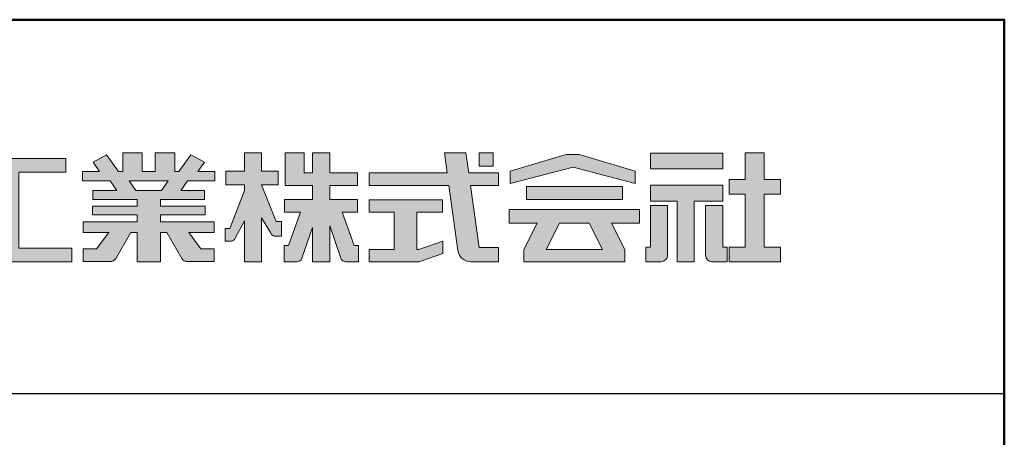
# Model space of a CAD drawing. Extents: x -4393 to -2365, y 423 to 1808.
# Drawn here: x -2562 to -2365, y 1724 to 1808 of the extents above; entities that cross this region are included whole.
import ezdxf

# ---------------------------------------------------------------- set-up
doc = ezdxf.new("R2010")
doc.units = 0
doc.header["$LTSCALE"] = 10
doc.header["$MEASUREMENT"] = 0
for name, color, linetype in [('1-1', 7, 'CONTINUOUS'), ('10ユーザー', 161, 'CONTINUOUS'), ('_U+30EC_U+30A4_U+30E4_U+30FC 1', 7, 'CONTINUOUS'), ('zumenwaku', 190, 'CONTINUOUS')]:
    doc.layers.add(name, color=color, linetype=linetype)

# ---------------------------------------------------------------- blocks, each defined once
blk = doc.blocks.new('block 4')
at = {"layer": '_U+30EC_U+30A4_U+30E4_U+30FC 1'}
h = blk.add_hatch(color=7, dxfattribs=at)
h.dxf.hatch_style = 2
h.paths.add_polyline_path([(146.637, -136.55), (146.637, -137.828), (152.445, -137.828), (152.445, -136.55)])
h = blk.add_hatch(color=7, dxfattribs=at)
h.dxf.hatch_style = 2
h.paths.add_polyline_path([(146.637, -140.417), (148.778, -140.417), (148.778, -145.275), (150.155, -145.275), (150.155, -140.417), (152.445, -140.417), (152.445, -139.139), (146.637, -139.139)])
at = {"layer": '_U+30EC_U+30A4_U+30E4_U+30FC 1', "lineweight": 0}
for points in [[(146.637, -136.55), (146.637, -137.828), (152.445, -137.828), (152.445, -136.55), (146.637, -136.55)], [(146.637, -140.417), (148.778, -140.417), (148.778, -145.275), (150.155, -145.275), (150.155, -140.417), (152.445, -140.417), (152.445, -139.139), (146.637, -139.139), (146.637, -140.417)]]:
    blk.add_lwpolyline(points, dxfattribs=at)
blk = doc.blocks.new('block 3')
at = {"layer": '_U+30EC_U+30A4_U+30E4_U+30FC 1'}
h = blk.add_hatch(color=7, dxfattribs=at)
h.dxf.hatch_style = 2
h.paths.add_polyline_path([(144.395, -140.278), (144.395, -139.224), (136.702, -139.224), (136.702, -140.278)])
h = blk.add_hatch(color=7, dxfattribs=at)
h.dxf.hatch_style = 2
h.paths.add_polyline_path([(145.78, -141.085), (135.316, -141.085), (135.316, -142.185), (137.569, -142.185), (136.508, -144.295), (136.521, -144.298), (136.508, -144.298), (136.508, -145.275), (139.837, -145.275), (141.26, -145.275), (144.589, -145.275), (144.589, -144.298), (144.575, -144.298), (144.589, -144.295), (143.528, -142.185), (145.78, -142.185)])
h.paths.add_polyline_path([(138.294, -144.298), (139.356, -142.185), (141.74, -142.185), (142.802, -144.298)])
at = {"layer": '_U+30EC_U+30A4_U+30E4_U+30FC 1', "lineweight": 0}
for points in [[(144.395, -140.278), (144.395, -139.224), (136.702, -139.224), (136.702, -140.278), (144.395, -140.278)], [(145.78, -141.085), (135.316, -141.085), (135.316, -142.185), (137.569, -142.185), (136.508, -144.295), (136.521, -144.298), (136.508, -144.298), (136.508, -145.275), (139.837, -145.275), (141.26, -145.275), (144.589, -145.275), (144.589, -144.298), (144.575, -144.298), (144.589, -144.295), (143.528, -142.185), (145.78, -142.185), (145.78, -141.085)], [(138.294, -144.298), (139.356, -142.185), (141.74, -142.185), (142.802, -144.298), (138.294, -144.298)]]:
    blk.add_lwpolyline(points, dxfattribs=at)
blk = doc.blocks.new('ナカ工業ロゴ')
at = {"layer": '1-1'}
h = blk.add_hatch(color=256, dxfattribs=at)
h.dxf.hatch_style = 1
edge = h.paths.add_edge_path()
edge.add_spline(control_points=[(63022.37, 18912.94), (63022.37, 18920.15), (63022.37, 18927.36), (63022.37, 18927.36), (63022.37, 18927.36), (63028.54, 18917.42), (63028.54, 18917.42)], knot_values=[19.5, 19.5, 19.5, 19.5, 20, 20, 20, 21, 21, 21, 21], degree=3, periodic=0)
edge.add_spline(control_points=[(63028.54, 18917.42), (63029.06, 18916.13), (63030.31, 18915.27), (63031.71, 18915.27), (63031.71, 18915.27), (63032.24, 18915.27), (63032.9, 18915.27)], knot_values=[21, 21, 21, 21, 22, 22, 22, 22.375023, 22.375023, 22.375023, 22.375023], degree=3, periodic=0)
edge.add_spline(control_points=[(63032.9, 18915.27), (63033.73, 18915.27), (63034.77, 18915.27), (63035.24, 18915.27)], knot_values=[22.375023, 22.375023, 22.375023, 22.375023, 22.843763, 22.843763, 22.843763, 22.843763], degree=3, periodic=0)
edge.add_spline(control_points=[(63035.49, 18915.27), (63035.49, 18915.27), (63035.49, 18915.27), (63035.49, 18915.27), (63035.49, 18915.27), (63035.49, 18915.27), (63035.49, 18915.27)], knot_values=[22.999766, 22.999766, 22.999766, 22.999766, 23, 23, 23, 23.000315, 23.000315, 23.000315, 23.000315], degree=3, periodic=0)
edge.add_spline(control_points=[(63035.49, 18915.69), (63035.49, 18916.08), (63035.49, 18916.73), (63035.49, 18917.51)], knot_values=[23.125007, 23.125007, 23.125007, 23.125007, 23.312504, 23.312504, 23.312504, 23.312504], degree=3, periodic=0)
edge.add_spline(control_points=[(63035.49, 18917.51), (63035.49, 18918.29), (63035.49, 18919.2), (63035.49, 18920.1)], knot_values=[23.312504, 23.312504, 23.312504, 23.312504, 23.5, 23.5, 23.5, 23.5], degree=3, periodic=0)
edge.add_spline(control_points=[(63035.49, 18920.1), (63035.49, 18921), (63035.49, 18921.91), (63035.49, 18922.69)], knot_values=[23.5, 23.5, 23.5, 23.5, 23.687496, 23.687496, 23.687496, 23.687496], degree=3, periodic=0)
edge.add_spline(control_points=[(63035.49, 18922.69), (63035.49, 18923.47), (63035.49, 18924.12), (63035.49, 18924.51)], knot_values=[23.687496, 23.687496, 23.687496, 23.687496, 23.874993, 23.874993, 23.874993, 23.874993], degree=3, periodic=0)
edge.add_spline(control_points=[(63035.49, 18924.93), (63035.49, 18924.93), (63035.49, 18924.93), (63035.49, 18924.93), (63035.49, 18924.93), (63035.49, 18924.93), (63035.49, 18924.93)], knot_values=[23.999868, 23.999868, 23.999868, 23.999868, 24, 24, 24, 24.0006, 24.0006, 24.0006, 24.0006], degree=3, periodic=0)
edge.add_spline(control_points=[(63035.49, 18924.93), (63035.49, 18924.93), (63035.49, 18924.93), (63035.49, 18924.93)], knot_values=[24.0006, 24.0006, 24.0006, 24.0006, 24.000967, 24.000967, 24.000967, 24.000967], degree=3, periodic=0)
edge.add_spline(control_points=[(63034.96, 18924.93), (63034.49, 18924.93), (63033.77, 18924.93), (63033.18, 18924.93)], knot_values=[24.249985, 24.249985, 24.249985, 24.249985, 24.624977, 24.624977, 24.624977, 24.624977], degree=3, periodic=0)
edge.add_spline(control_points=[(63033.18, 18924.93), (63032.59, 18924.93), (63032.11, 18924.93), (63032.11, 18924.93), (63032.11, 18924.93), (63029.68, 18930.96), (63027.25, 18936.99)], knot_values=[24.624977, 24.624977, 24.624977, 24.624977, 25, 25, 25, 25.5, 25.5, 25.5, 25.5], degree=3, periodic=0)
edge.add_spline(control_points=[(63027.25, 18936.99), (63024.82, 18943.03), (63022.39, 18949.06), (63022.39, 18949.06), (63022.39, 18949.06), (63025.13, 18949.06), (63027.88, 18949.06)], knot_values=[0.5, 0.5, 0.5, 0.5, 1, 1, 1, 1.5, 1.5, 1.5, 1.5], degree=3, periodic=0)
edge.add_spline(control_points=[(63027.88, 18949.06), (63030.62, 18949.06), (63033.36, 18949.06), (63033.36, 18949.06), (63033.36, 18949.06), (63033.36, 18951.28), (63033.36, 18953.51)], knot_values=[1.5, 1.5, 1.5, 1.5, 2, 2, 2, 2.5, 2.5, 2.5, 2.5], degree=3, periodic=0)
edge.add_spline(control_points=[(63033.36, 18953.51), (63033.36, 18955.74), (63033.36, 18957.96), (63033.36, 18957.96), (63033.36, 18957.96), (63030.61, 18957.96), (63027.86, 18957.96)], knot_values=[2.5, 2.5, 2.5, 2.5, 3, 3, 3, 3.5, 3.5, 3.5, 3.5], degree=3, periodic=0)
edge.add_spline(control_points=[(63027.86, 18957.96), (63025.12, 18957.96), (63022.37, 18957.96), (63022.37, 18957.96), (63022.37, 18957.96), (63022.37, 18960.97), (63022.37, 18963.98)], knot_values=[3.5, 3.5, 3.5, 3.5, 4, 4, 4, 4.5, 4.5, 4.5, 4.5], degree=3, periodic=0)
edge.add_spline(control_points=[(63022.37, 18963.98), (63022.37, 18966.99), (63022.37, 18970), (63022.37, 18970), (63022.37, 18970), (63019.56, 18970), (63016.74, 18970)], knot_values=[4.5, 4.5, 4.5, 4.5, 5, 5, 5, 5.5, 5.5, 5.5, 5.5], degree=3, periodic=0)
edge.add_spline(control_points=[(63016.74, 18970), (63013.93, 18970), (63011.12, 18970), (63011.12, 18970), (63011.12, 18970), (63011.12, 18966.99), (63011.12, 18963.98)], knot_values=[5.5, 5.5, 5.5, 5.5, 6, 6, 6, 6.5, 6.5, 6.5, 6.5], degree=3, periodic=0)
edge.add_spline(control_points=[(63011.12, 18963.98), (63011.12, 18960.97), (63011.12, 18957.96), (63011.12, 18957.96), (63011.12, 18957.96), (63008.06, 18957.96), (63005.01, 18957.96)], knot_values=[6.5, 6.5, 6.5, 6.5, 7, 7, 7, 7.5, 7.5, 7.5, 7.5], degree=3, periodic=0)
edge.add_spline(control_points=[(63005.01, 18957.96), (63001.95, 18957.96), (62998.89, 18957.96), (62998.89, 18957.96), (62998.89, 18957.96), (62998.89, 18955.74), (62998.89, 18953.51)], knot_values=[7.5, 7.5, 7.5, 7.5, 8, 8, 8, 8.5, 8.5, 8.5, 8.5], degree=3, periodic=0)
edge.add_spline(control_points=[(62998.89, 18953.51), (62998.89, 18951.28), (62998.89, 18949.06), (62998.89, 18949.06), (62998.89, 18949.06), (63001.95, 18949.06), (63005.01, 18949.06)], knot_values=[8.5, 8.5, 8.5, 8.5, 9, 9, 9, 9.5, 9.5, 9.5, 9.5], degree=3, periodic=0)
edge.add_spline(control_points=[(63005.01, 18949.06), (63008.06, 18949.06), (63011.12, 18949.06), (63011.12, 18949.06), (63011.12, 18949.06), (63011.12, 18948.11), (63011.12, 18947.17)], knot_values=[9.5, 9.5, 9.5, 9.5, 10, 10, 10, 10.5, 10.5, 10.5, 10.5], degree=3, periodic=0)
edge.add_spline(control_points=[(63011.12, 18947.17), (63011.12, 18946.23), (63011.12, 18945.28), (63011.12, 18945.28), (63011.12, 18945.28), (63008.73, 18939.07), (63006.34, 18932.85)], knot_values=[10.5, 10.5, 10.5, 10.5, 11, 11, 11, 11.5, 11.5, 11.5, 11.5], degree=3, periodic=0)
edge.add_spline(control_points=[(63006.34, 18932.85), (63003.95, 18926.64), (63001.56, 18920.43), (63001.56, 18920.43), (63001.56, 18920.43), (63000.81, 18920.43), (63000.06, 18920.43)], knot_values=[11.5, 11.5, 11.5, 11.5, 12, 12, 12, 12.5, 12.5, 12.5, 12.5], degree=3, periodic=0)
edge.add_spline(control_points=[(63000.06, 18920.43), (62999.31, 18920.43), (62998.56, 18920.43), (62998.56, 18920.43), (62998.56, 18920.43), (62998.56, 18918.32), (62998.56, 18916.21)], knot_values=[12.5, 12.5, 12.5, 12.5, 13, 13, 13, 13.5, 13.5, 13.5, 13.5], degree=3, periodic=0)
edge.add_spline(control_points=[(62998.56, 18916.21), (62998.56, 18914.1), (62998.56, 18911.99), (62998.56, 18911.99), (62998.56, 18911.99), (63001.97, 18911.99), (63001.97, 18911.99)], knot_values=[13.5, 13.5, 13.5, 13.5, 14, 14, 14, 15, 15, 15, 15], degree=3, periodic=0)
edge.add_spline(control_points=[(63001.97, 18911.99), (63003.36, 18911.99), (63004.62, 18912.85), (63005.13, 18914.14), (63005.13, 18914.14), (63006.63, 18916.95), (63008.13, 18919.76)], knot_values=[15, 15, 15, 15, 16, 16, 16, 16.5, 16.5, 16.5, 16.5], degree=3, periodic=0)
edge.add_spline(control_points=[(63008.13, 18919.76), (63009.62, 18922.57), (63011.12, 18925.38), (63011.12, 18925.38), (63011.12, 18925.38), (63011.12, 18918.67), (63011.12, 18911.96)], knot_values=[16.5, 16.5, 16.5, 16.5, 17, 17, 17, 17.5, 17.5, 17.5, 17.5], degree=3, periodic=0)
edge.add_spline(control_points=[(63011.12, 18911.96), (63011.12, 18905.24), (63011.12, 18898.53), (63011.12, 18898.53), (63011.12, 18898.53), (63013.93, 18898.53), (63016.74, 18898.53)], knot_values=[17.5, 17.5, 17.5, 17.5, 18, 18, 18, 18.5, 18.5, 18.5, 18.5], degree=3, periodic=0)
edge.add_spline(control_points=[(63016.74, 18898.53), (63019.56, 18898.53), (63022.37, 18898.53), (63022.37, 18898.53), (63022.37, 18898.53), (63022.37, 18905.74), (63022.37, 18912.94)], knot_values=[18.5, 18.5, 18.5, 18.5, 19, 19, 19, 19.5, 19.5, 19.5, 19.5], degree=3, periodic=0)
h = blk.add_hatch(color=256, dxfattribs=at)
h.dxf.hatch_style = 1
edge = h.paths.add_edge_path()
edge.add_spline(control_points=[(63083.1, 18909.21), (63083.1, 18909.21), (63075.4, 18931.21), (63075.4, 18931.21), (63075.4, 18931.21), (63085.44, 18931.21), (63085.44, 18931.21), (63085.44, 18931.21), (63085.44, 18939.36), (63085.44, 18939.36), (63085.44, 18939.36), (63067.19, 18939.36), (63067.19, 18939.36), (63067.19, 18939.36), (63067.19, 18948.73), (63067.19, 18948.73), (63067.19, 18948.73), (63085.44, 18948.73), (63085.44, 18948.73), (63085.44, 18948.73), (63085.44, 18956.88), (63085.44, 18956.88), (63085.44, 18956.88), (63067.19, 18956.88), (63067.19, 18956.88), (63067.19, 18956.88), (63067.19, 18970), (63067.19, 18970), (63067.19, 18970), (63055.76, 18970), (63055.76, 18970), (63055.76, 18970), (63055.76, 18956.88), (63055.76, 18956.88), (63055.76, 18956.88), (63050.36, 18956.88), (63050.36, 18956.88), (63050.36, 18956.88), (63050.36, 18970), (63050.36, 18970), (63050.36, 18970), (63037.86, 18970), (63037.86, 18970), (63037.86, 18970), (63037.86, 18956.88), (63037.86, 18956.88), (63037.86, 18956.88), (63037.83, 18956.88), (63037.83, 18956.88), (63037.83, 18956.88), (63037.83, 18948.73), (63037.83, 18948.73), (63037.83, 18948.73), (63055.76, 18948.73), (63055.76, 18948.73), (63055.76, 18948.73), (63055.76, 18939.36), (63055.76, 18939.36), (63055.76, 18939.36), (63037.57, 18939.36), (63037.57, 18939.36), (63037.57, 18939.36), (63037.57, 18931.21), (63037.57, 18931.21), (63037.57, 18931.21), (63047.88, 18931.21), (63047.88, 18931.21), (63047.88, 18931.21), (63040.17, 18909.18), (63040.17, 18909.18), (63040.17, 18909.18), (63037.27, 18909.18), (63037.27, 18909.18), (63037.27, 18909.18), (63037.27, 18898.5), (63037.27, 18898.5), (63037.27, 18898.5), (63045.61, 18898.5), (63045.61, 18898.5), (63047.07, 18898.5), (63048.36, 18899.43), (63048.83, 18900.8), (63048.83, 18900.8), (63055.76, 18921.13), (63055.76, 18921.13), (63055.76, 18921.13), (63055.76, 18898.53), (63055.76, 18898.53), (63055.76, 18898.53), (63067.19, 18898.53), (63067.19, 18898.53), (63067.19, 18898.53), (63067.19, 18922.1), (63067.19, 18922.1), (63067.19, 18922.1), (63074.44, 18900.83), (63074.44, 18900.83), (63074.91, 18899.46), (63076.2, 18898.53), (63077.66, 18898.53), (63077.66, 18898.53), (63086, 18898.53), (63086, 18898.53), (63086, 18898.53), (63086, 18909.21), (63086, 18909.21), (63086, 18909.21), (63083.1, 18909.21), (63083.1, 18909.21)], knot_values=[0, 0, 0, 0, 1, 1, 1, 2, 2, 2, 3, 3, 3, 4, 4, 4, 5, 5, 5, 6, 6, 6, 7, 7, 7, 8, 8, 8, 9, 9, 9, 10, 10, 10, 11, 11, 11, 12, 12, 12, 13, 13, 13, 14, 14, 14, 15, 15, 15, 16, 16, 16, 17, 17, 17, 18, 18, 18, 19, 19, 19, 20, 20, 20, 21, 21, 21, 22, 22, 22, 23, 23, 23, 24, 24, 24, 25, 25, 25, 26, 26, 26, 27, 27, 27, 28, 28, 28, 29, 29, 29, 30, 30, 30, 31, 31, 31, 32, 32, 32, 33, 33, 33, 34, 34, 34, 35, 35, 35, 36, 36, 36, 36], degree=3, periodic=0)
h = blk.add_hatch(color=256, dxfattribs=at)
h.dxf.hatch_style = 1
edge = h.paths.add_edge_path(flags=17)
edge.add_spline(control_points=[(63037.83, 18952.81), (63037.83, 18954.85), (63037.83, 18956.88), (63037.83, 18956.88), (63037.83, 18956.88), (63037.83, 18956.88), (63037.83, 18956.88)], knot_values=[15.99999, 15.99999, 15.99999, 15.99999, 16.249995, 16.249995, 16.249995, 16.5, 16.5, 16.5, 16.5], degree=3, periodic=0)
edge.add_spline(control_points=[(63037.83, 18956.88), (63037.83, 18956.88), (63037.83, 18956.88), (63037.83, 18956.88), (63037.83, 18956.88), (63037.83, 18955.85), (63037.83, 18954.51)], knot_values=[15.99999, 15.99999, 15.99999, 15.99999, 16.178327, 16.178327, 16.178327, 16.356655, 16.356655, 16.356655, 16.356655], degree=3, periodic=0)
edge.add_spline(control_points=[(63037.83, 18954.51), (63037.83, 18953.98), (63037.83, 18953.39), (63037.83, 18952.81)], knot_values=[16.356655, 16.356655, 16.356655, 16.356655, 16.5, 16.5, 16.5, 16.5], degree=3, periodic=0)
edge = h.paths.add_edge_path(flags=16)
edge.add_spline(control_points=[(63037.84, 18956.88), (63037.84, 18956.88), (63037.83, 18956.88), (63037.83, 18956.88)], knot_values=[15.5, 15.5, 15.5, 15.5, 15.99999, 15.99999, 15.99999, 15.99999], degree=3, periodic=0)
edge.add_spline(control_points=[(63037.86, 18956.88), (63037.86, 18956.88), (63037.83, 18956.88), (63037.83, 18956.88)], knot_values=[15.00001, 15.00001, 15.00001, 15.00001, 15.99999, 15.99999, 15.99999, 15.99999], degree=3, periodic=0)
edge.add_spline(control_points=[(63037.86, 18956.88), (63037.86, 18956.88), (63037.85, 18956.88), (63037.84, 18956.88)], knot_values=[15.00001, 15.00001, 15.00001, 15.00001, 15.5, 15.5, 15.5, 15.5], degree=3, periodic=0)
h = blk.add_hatch(color=256, dxfattribs=at)
h.dxf.hatch_style = 1
edge = h.paths.add_edge_path()
edge.add_spline(control_points=[(63288.87, 18907.88), (63288.87, 18910.93), (63288.87, 18915.01), (63288.87, 18919.09)], knot_values=[5.250015, 5.250015, 5.250015, 5.250015, 5.50001, 5.50001, 5.50001, 5.50001], degree=3, periodic=0)
edge.add_spline(control_points=[(63288.87, 18919.09), (63288.87, 18921.13), (63288.87, 18923.16), (63288.87, 18925.08)], knot_values=[5.50001, 5.50001, 5.50001, 5.50001, 5.625007, 5.625007, 5.625007, 5.625007], degree=3, periodic=0)
edge.add_spline(control_points=[(63288.87, 18925.08), (63288.87, 18926.99), (63288.87, 18928.77), (63288.87, 18930.3)], knot_values=[5.625007, 5.625007, 5.625007, 5.625007, 5.750005, 5.750005, 5.750005, 5.750005], degree=3, periodic=0)
edge.add_spline(control_points=[(63288.87, 18930.3), (63288.87, 18931.06), (63288.87, 18931.76), (63288.87, 18932.39)], knot_values=[5.750005, 5.750005, 5.750005, 5.750005, 5.812504, 5.812504, 5.812504, 5.812504], degree=3, periodic=0)
edge.add_spline(control_points=[(63288.87, 18932.39), (63288.87, 18933.01), (63288.87, 18933.55), (63288.87, 18933.99)], knot_values=[5.812504, 5.812504, 5.812504, 5.812504, 5.875002, 5.875002, 5.875002, 5.875002], degree=3, periodic=0)
edge.add_spline(control_points=[(63288.87, 18933.99), (63288.87, 18934.22), (63288.87, 18934.42), (63288.87, 18934.59)], knot_values=[5.875002, 5.875002, 5.875002, 5.875002, 5.906252, 5.906252, 5.906252, 5.906252], degree=3, periodic=0)
edge.add_spline(control_points=[(63288.87, 18935.39), (63288.87, 18935.39), (63288.87, 18935.39), (63288.87, 18935.39), (63288.87, 18935.39), (63286.05, 18935.39), (63283.23, 18935.39)], knot_values=[5.999878, 5.999878, 5.999878, 5.999878, 6, 6, 6, 6.49999, 6.49999, 6.49999, 6.49999], degree=3, periodic=0)
edge.add_spline(control_points=[(63283.23, 18935.39), (63280.42, 18935.39), (63277.6, 18935.39), (63277.6, 18935.39), (63277.6, 18935.39), (63277.6, 18928.59), (63277.6, 18921.78)], knot_values=[6.49999, 6.49999, 6.49999, 6.49999, 7, 7, 7, 7.5, 7.5, 7.5, 7.5], degree=3, periodic=0)
edge.add_spline(control_points=[(63277.6, 18921.78), (63277.6, 18914.97), (63277.6, 18908.16), (63277.6, 18908.16), (63277.6, 18908.16), (63276.87, 18908.16), (63276.15, 18908.16)], knot_values=[0.5, 0.5, 0.5, 0.5, 1, 1, 1, 1.5, 1.5, 1.5, 1.5], degree=3, periodic=0)
edge.add_spline(control_points=[(63276.15, 18908.16), (63275.42, 18908.16), (63274.7, 18908.16), (63274.7, 18908.16), (63274.7, 18908.16), (63274.7, 18905.75), (63274.7, 18903.34)], knot_values=[1.5, 1.5, 1.5, 1.5, 2, 2, 2, 2.5, 2.5, 2.5, 2.5], degree=3, periodic=0)
edge.add_spline(control_points=[(63274.7, 18903.34), (63274.7, 18900.94), (63274.7, 18898.53), (63274.7, 18898.53), (63274.7, 18898.53), (63284.62, 18898.53), (63284.62, 18898.53)], knot_values=[2.5, 2.5, 2.5, 2.5, 3, 3, 3, 4, 4, 4, 4], degree=3, periodic=0)
edge.add_spline(control_points=[(63284.62, 18898.53), (63286.97, 18898.53), (63288.87, 18900.43), (63288.87, 18902.78), (63288.87, 18902.78), (63288.87, 18904.82), (63288.87, 18907.88)], knot_values=[4, 4, 4, 4, 5, 5, 5, 5.250015, 5.250015, 5.250015, 5.250015], degree=3, periodic=0)
h = blk.add_hatch(color=256, dxfattribs=at)
h.dxf.hatch_style = 1
edge = h.paths.add_edge_path()
edge.add_spline(control_points=[(63313.87, 18919.09), (63313.87, 18910.93), (63313.87, 18902.78), (63313.87, 18902.78), (63313.87, 18900.43), (63315.77, 18898.53), (63318.12, 18898.53)], knot_values=[4, 4, 4, 4, 4.50001, 4.50001, 4.50001, 5.50001, 5.50001, 5.50001, 5.50001], degree=3, periodic=0)
edge.add_spline(control_points=[(63318.12, 18898.53), (63318.12, 18898.53), (63328.05, 18898.53), (63328.05, 18898.53), (63328.05, 18898.53), (63328.05, 18900.94), (63328.05, 18903.34)], knot_values=[2.5, 2.5, 2.5, 2.5, 3.5, 3.5, 3.5, 4, 4, 4, 4], degree=3, periodic=0)
edge.add_spline(control_points=[(63328.05, 18903.34), (63328.05, 18905.75), (63328.05, 18908.16), (63328.05, 18908.16), (63328.05, 18908.16), (63327.32, 18908.16), (63326.6, 18908.16)], knot_values=[1.5, 1.5, 1.5, 1.5, 2, 2, 2, 2.5, 2.5, 2.5, 2.5], degree=3, periodic=0)
edge.add_spline(control_points=[(63326.6, 18908.16), (63325.87, 18908.16), (63325.15, 18908.16), (63325.15, 18908.16), (63325.15, 18908.16), (63325.15, 18914.97), (63325.15, 18921.78)], knot_values=[0.5, 0.5, 0.5, 0.5, 1, 1, 1, 1.5, 1.5, 1.5, 1.5], degree=3, periodic=0)
edge.add_spline(control_points=[(63325.15, 18921.78), (63325.15, 18928.59), (63325.15, 18935.39), (63325.15, 18935.39), (63325.15, 18935.39), (63322.33, 18935.39), (63319.51, 18935.39)], knot_values=[6.49999, 6.49999, 6.49999, 6.49999, 6.99999, 6.99999, 6.99999, 7.5, 7.5, 7.5, 7.5], degree=3, periodic=0)
edge.add_spline(control_points=[(63319.51, 18935.39), (63316.69, 18935.39), (63313.87, 18935.39), (63313.87, 18935.39), (63313.87, 18935.39), (63313.87, 18935.39), (63313.87, 18935.39)], knot_values=[5.999023, 5.999023, 5.999023, 5.999023, 6.499013, 6.499013, 6.499013, 6.49999, 6.49999, 6.49999, 6.49999], degree=3, periodic=0)
edge.add_spline(control_points=[(63313.87, 18935.03), (63313.87, 18934.91), (63313.87, 18934.76), (63313.87, 18934.59)], knot_values=[5.906252, 5.906252, 5.906252, 5.906252, 5.937501, 5.937501, 5.937501, 5.937501], degree=3, periodic=0)
edge.add_spline(control_points=[(63313.87, 18934.59), (63313.87, 18933.03), (63313.87, 18929.38), (63313.87, 18925.08)], knot_values=[5.625008, 5.625008, 5.625008, 5.625008, 5.906252, 5.906252, 5.906252, 5.906252], degree=3, periodic=0)
edge.add_spline(control_points=[(63313.87, 18925.08), (63313.87, 18923.16), (63313.87, 18921.13), (63313.87, 18919.09)], knot_values=[5.50001, 5.50001, 5.50001, 5.50001, 5.625007, 5.625007, 5.625007, 5.625007], degree=3, periodic=0)
h = blk.add_hatch(color=256, dxfattribs=at)
h.dxf.hatch_style = 1
edge = h.paths.add_edge_path(flags=17)
edge.add_spline(control_points=[(63074.44, 18900.83), (63074.44, 18900.83), (63067.2, 18922.07), (63067.19, 18922.1)], knot_values=[31.000688, 31.000688, 31.000688, 31.000688, 32, 32, 32, 32], degree=3, periodic=0)
edge.add_spline(control_points=[(63067.19, 18922.1), (63067.19, 18922.1), (63067.19, 18922.1), (63067.19, 18922.1), (63067.19, 18922.1), (63067.19, 18919.06), (63067.19, 18915.16)], knot_values=[30.640583, 30.640583, 30.640583, 30.640583, 30.641271, 30.641271, 30.641271, 31.000688, 31.000688, 31.000688, 31.000688], degree=3, periodic=0)
edge.add_spline(control_points=[(63067.19, 18915.16), (63067.19, 18913.63), (63067.19, 18911.97), (63067.19, 18910.32)], knot_values=[30.5, 30.5, 30.5, 30.5, 30.640583, 30.640583, 30.640583, 30.640583], degree=3, periodic=0)
edge.add_spline(control_points=[(63067.19, 18910.32), (63067.19, 18916.21), (63067.19, 18922.1), (63067.19, 18922.1), (63067.19, 18922.1), (63074.44, 18900.83), (63074.44, 18900.83)], knot_values=[30.5, 30.5, 30.5, 30.5, 31, 31, 31, 32, 32, 32, 32], degree=3, periodic=0)
h = blk.add_hatch(color=256, dxfattribs=at)
h.dxf.hatch_style = 1
edge = h.paths.add_edge_path()
edge.add_spline(control_points=[(63086, 18906.53), (63086, 18906.6), (63086, 18906.67), (63086, 18906.73)], knot_values=[34.673177, 34.673177, 34.673177, 34.673177, 34.687496, 34.687496, 34.687496, 34.687496], degree=3, periodic=0)
edge.add_spline(control_points=[(63086, 18906.73), (63086, 18905.87), (63086, 18904.87), (63086, 18903.87)], knot_values=[34.5, 34.5, 34.5, 34.5, 34.687496, 34.687496, 34.687496, 34.687496], degree=3, periodic=0)
edge.add_spline(control_points=[(63086, 18903.87), (63086, 18904.8), (63086, 18905.72), (63086, 18906.53)], knot_values=[34.5, 34.5, 34.5, 34.5, 34.673177, 34.673177, 34.673177, 34.673177], degree=3, periodic=0)
h = blk.add_hatch(color=256, dxfattribs=at)
h.dxf.hatch_style = 1
edge = h.paths.add_edge_path(flags=17)
edge.add_spline(control_points=[(63086, 18898.53), (63086, 18898.53), (63086, 18898.53), (63086, 18898.53)], knot_values=[34.00083, 34.00083, 34.00083, 34.00083, 34.001231, 34.001231, 34.001231, 34.001231], degree=3, periodic=0)
edge.add_spline(control_points=[(63086, 18898.53), (63086, 18898.53), (63086, 18898.53), (63086, 18898.53), (63086, 18898.53), (63086, 18898.53), (63086, 18898.53)], knot_values=[33.9994, 33.9994, 33.9994, 33.9994, 34.00063, 34.00063, 34.00063, 34.001231, 34.001231, 34.001231, 34.001231], degree=3, periodic=0)
edge.add_spline(control_points=[(63086, 18898.53), (63086, 18898.53), (63086, 18898.53), (63086, 18898.53), (63086, 18898.53), (63086, 18898.53), (63086, 18898.53)], knot_values=[33.99932, 33.99932, 33.99932, 33.99932, 34, 34, 34, 34.00083, 34.00083, 34.00083, 34.00083], degree=3, periodic=0)
at = {"layer": '_U+30EC_U+30A4_U+30E4_U+30FC 1'}
h = blk.add_hatch(color=7, dxfattribs=at)
h.dxf.hatch_style = 2
h.paths.add_polyline_path([(62863.08, 18907.43), (62863.08, 18957.47), (62893.99, 18957.47), (62893.99, 18966.46), (62817.39, 18966.46), (62817.39, 18957.47), (62848.3, 18957.47), (62848.3, 18907.43), (62813.49, 18907.43), (62813.49, 18898.53), (62897.9, 18898.53), (62897.9, 18907.43)])
h = blk.add_hatch(color=7, dxfattribs=at)
h.dxf.hatch_style = 2
edge = h.paths.add_edge_path()
edge.add_spline(control_points=[(62991.82, 18951.64), (62991.82, 18951.64), (62991.82, 18957.76), (62991.82, 18957.76), (62991.82, 18957.76), (62980.65, 18957.76), (62980.65, 18957.76), (62980.65, 18957.76), (62984.99, 18963.92), (62984.99, 18963.92), (62984.99, 18963.92), (62976.07, 18968.75), (62976.07, 18968.75), (62976.07, 18968.75), (62968.2, 18957.76), (62968.2, 18957.76), (62968.2, 18957.76), (62965.45, 18957.76), (62965.45, 18957.76), (62965.45, 18957.76), (62965.45, 18970), (62965.45, 18970), (62965.45, 18970), (62952.7, 18970), (62952.7, 18970), (62952.7, 18970), (62952.7, 18957.76), (62952.7, 18957.76), (62952.7, 18957.76), (62944.08, 18957.76), (62944.08, 18957.76), (62944.08, 18957.76), (62944.08, 18970), (62944.08, 18970), (62944.08, 18970), (62931.34, 18970), (62931.34, 18970), (62931.34, 18970), (62931.34, 18957.76), (62931.34, 18957.76), (62931.34, 18957.76), (62928.59, 18957.76), (62928.59, 18957.76), (62928.59, 18957.76), (62920.71, 18968.75), (62920.71, 18968.75), (62920.71, 18968.75), (62911.8, 18963.92), (62911.8, 18963.92), (62911.8, 18963.92), (62916.14, 18957.76), (62916.14, 18957.76), (62916.14, 18957.76), (62904.97, 18957.76), (62904.97, 18957.76), (62904.97, 18957.76), (62904.97, 18951.64), (62904.97, 18951.64), (62904.97, 18951.64), (62923.08, 18951.64), (62923.08, 18951.64), (62923.08, 18951.64), (62927.45, 18945.39), (62927.45, 18945.39), (62927.45, 18945.39), (62911.72, 18945.39), (62911.72, 18945.39), (62911.72, 18945.39), (62911.72, 18939.43), (62911.72, 18939.43), (62911.72, 18939.43), (62940.71, 18939.43), (62940.71, 18939.43), (62940.71, 18939.43), (62940.71, 18935.14), (62940.71, 18935.14), (62940.71, 18935.14), (62911.47, 18935.14), (62911.47, 18935.14), (62911.47, 18935.14), (62911.47, 18929.39), (62911.47, 18929.39), (62911.47, 18929.39), (62940.71, 18929.39), (62940.71, 18929.39), (62940.71, 18929.39), (62940.71, 18924.79), (62940.71, 18924.79), (62940.71, 18924.79), (62905.43, 18924.79), (62905.43, 18924.79), (62905.43, 18924.79), (62905.43, 18917.83), (62905.43, 18917.83), (62905.43, 18917.83), (62922.19, 18917.83), (62922.19, 18917.83), (62922.19, 18917.83), (62914.12, 18907.1), (62914.12, 18907.1), (62914.12, 18907.1), (62905.44, 18907.1), (62905.44, 18907.1), (62905.44, 18907.1), (62905.44, 18898.65), (62905.44, 18898.65), (62905.44, 18898.65), (62923.02, 18898.65), (62923.02, 18898.65), (62924.53, 18898.65), (62925.93, 18899.46), (62926.69, 18900.76), (62926.69, 18900.76), (62936.64, 18917.83), (62936.64, 18917.83), (62936.64, 18917.83), (62940.71, 18917.83), (62940.71, 18917.83), (62940.71, 18917.83), (62940.71, 18898.53), (62940.71, 18898.53), (62940.71, 18898.53), (62956.08, 18898.53), (62956.08, 18898.53), (62956.08, 18898.53), (62956.08, 18917.83), (62956.08, 18917.83), (62956.08, 18917.83), (62960.15, 18917.83), (62960.15, 18917.83), (62960.15, 18917.83), (62970.09, 18900.76), (62970.09, 18900.76), (62970.85, 18899.46), (62972.25, 18898.65), (62973.76, 18898.65), (62973.76, 18898.65), (62991.34, 18898.65), (62991.34, 18898.65), (62991.34, 18898.65), (62991.34, 18907.1), (62991.34, 18907.1), (62991.34, 18907.1), (62982.66, 18907.1), (62982.66, 18907.1), (62982.66, 18907.1), (62974.59, 18917.83), (62974.59, 18917.83), (62974.59, 18917.83), (62991.36, 18917.83), (62991.36, 18917.83), (62991.36, 18917.83), (62991.36, 18924.79), (62991.36, 18924.79), (62991.36, 18924.79), (62956.08, 18924.79), (62956.08, 18924.79), (62956.08, 18924.79), (62956.08, 18929.39), (62956.08, 18929.39), (62956.08, 18929.39), (62985.32, 18929.39), (62985.32, 18929.39), (62985.32, 18929.39), (62985.32, 18935.14), (62985.32, 18935.14), (62985.32, 18935.14), (62956.08, 18935.14), (62956.08, 18935.14), (62956.08, 18935.14), (62956.08, 18939.43), (62956.08, 18939.43), (62956.08, 18939.43), (62985.07, 18939.43), (62985.07, 18939.43), (62985.07, 18939.43), (62985.07, 18945.39), (62985.07, 18945.39), (62985.07, 18945.39), (62969.34, 18945.39), (62969.34, 18945.39), (62969.34, 18945.39), (62973.71, 18951.64), (62973.71, 18951.64), (62973.71, 18951.64), (62991.82, 18951.64), (62991.82, 18951.64)], knot_values=[0, 0, 0, 0, 1, 1, 1, 2, 2, 2, 3, 3, 3, 4, 4, 4, 5, 5, 5, 6, 6, 6, 7, 7, 7, 8, 8, 8, 9, 9, 9, 10, 10, 10, 11, 11, 11, 12, 12, 12, 13, 13, 13, 14, 14, 14, 15, 15, 15, 16, 16, 16, 17, 17, 17, 18, 18, 18, 19, 19, 19, 20, 20, 20, 21, 21, 21, 22, 22, 22, 23, 23, 23, 24, 24, 24, 25, 25, 25, 26, 26, 26, 27, 27, 27, 28, 28, 28, 29, 29, 29, 30, 30, 30, 31, 31, 31, 32, 32, 32, 33, 33, 33, 34, 34, 34, 35, 35, 35, 36, 36, 36, 37, 37, 37, 38, 38, 38, 39, 39, 39, 40, 40, 40, 41, 41, 41, 42, 42, 42, 43, 43, 43, 44, 44, 44, 45, 45, 45, 46, 46, 46, 47, 47, 47, 48, 48, 48, 49, 49, 49, 50, 50, 50, 51, 51, 51, 52, 52, 52, 53, 53, 53, 54, 54, 54, 55, 55, 55, 56, 56, 56, 57, 57, 57, 58, 58, 58, 59, 59, 59, 60, 60, 60, 61, 61, 61, 62, 62, 62, 62], degree=3, periodic=0)
h.paths.add_polyline_path([(62956.84, 18945.39), (62939.95, 18945.39), (62935.57, 18951.64), (62961.21, 18951.64)])
h = blk.add_hatch(color=7, dxfattribs=at)
h.dxf.hatch_style = 2
edge = h.paths.add_edge_path()
edge.add_spline(control_points=[(63178.01, 18956.85), (63178.01, 18956.85), (63158.4, 18956.85), (63158.4, 18956.85), (63158.4, 18956.85), (63156.59, 18970), (63156.59, 18970), (63156.59, 18970), (63142.45, 18970), (63142.45, 18970), (63142.45, 18970), (63144.26, 18956.85), (63144.26, 18956.85), (63144.26, 18956.85), (63092.96, 18956.85), (63092.96, 18956.85), (63092.96, 18956.85), (63092.96, 18948.73), (63092.96, 18948.73), (63092.96, 18948.73), (63145.38, 18948.73), (63145.38, 18948.73), (63145.38, 18948.73), (63151.29, 18905.87), (63151.29, 18905.87), (63151.87, 18901.66), (63155.46, 18898.53), (63159.71, 18898.53), (63159.71, 18898.53), (63166.44, 18898.53), (63166.44, 18898.53), (63166.44, 18898.53), (63177.83, 18898.53), (63177.83, 18898.53), (63177.83, 18898.53), (63177.83, 18907.95), (63177.83, 18907.95), (63177.83, 18907.95), (63165.15, 18907.95), (63165.15, 18907.95), (63165.15, 18907.95), (63159.52, 18948.73), (63159.52, 18948.73), (63159.52, 18948.73), (63178.01, 18948.73), (63178.01, 18948.73), (63178.01, 18948.73), (63178.01, 18956.85), (63178.01, 18956.85)], knot_values=[0, 0, 0, 0, 1, 1, 1, 2, 2, 2, 3, 3, 3, 4, 4, 4, 5, 5, 5, 6, 6, 6, 7, 7, 7, 8, 8, 8, 9, 9, 9, 10, 10, 10, 11, 11, 11, 12, 12, 12, 13, 13, 13, 14, 14, 14, 15, 15, 15, 16, 16, 16, 16], degree=3, periodic=0)
h = blk.add_hatch(color=7, dxfattribs=at)
h.dxf.hatch_style = 2
h.paths.add_polyline_path([(63174.44, 18961.25), (63165.19, 18961.25), (63165.19, 18970), (63174.44, 18970)])
h = blk.add_hatch(color=7, dxfattribs=at)
h.dxf.hatch_style = 2
h.paths.add_polyline_path([(63230.84, 18968.95), (63222.45, 18968.95), (63185.69, 18958.06), (63185.69, 18949.89), (63226.87, 18960.78), (63267.6, 18949.89), (63267.6, 18958.06)])
h = blk.add_hatch(color=7, dxfattribs=at)
h.dxf.hatch_style = 2
h.paths.add_polyline_path([(63363.09, 18943.02), (63363.09, 18952.65), (63352.19, 18952.65), (63352.19, 18970), (63339.8, 18970), (63339.8, 18952.65), (63329.26, 18952.65), (63329.26, 18943.02), (63339.8, 18943.02), (63339.8, 18908.16), (63329.26, 18908.16), (63329.26, 18898.53), (63363.09, 18898.53), (63363.09, 18908.16), (63352.19, 18908.16), (63352.19, 18943.02)])
h = blk.add_hatch(color=7, dxfattribs=at)
h.dxf.hatch_style = 2
h.paths.add_polyline_path([(63125.62, 18906.6), (63124.31, 18906.6), (63124.31, 18931.17), (63141.19, 18931.17), (63141.19, 18939.24), (63092.96, 18939.24), (63092.96, 18931.17), (63109.4, 18931.17), (63109.4, 18906.6), (63092.96, 18906.6), (63092.96, 18898.53), (63125.62, 18898.53), (63141.41, 18903.91), (63141.41, 18911.98)])
at = {"layer": '_U+30EC_U+30A4_U+30E4_U+30FC 1', "lineweight": 0}
for points in [[(62863.08, 18907.43), (62863.08, 18957.47), (62893.99, 18957.47), (62893.99, 18966.46), (62817.39, 18966.46), (62817.39, 18957.47), (62848.3, 18957.47), (62848.3, 18907.43), (62813.49, 18907.43), (62813.49, 18898.53), (62897.9, 18898.53), (62897.9, 18907.43), (62863.08, 18907.43)], [(63174.44, 18961.25), (63165.19, 18961.25), (63165.19, 18970), (63174.44, 18970), (63174.44, 18961.25)], [(63230.84, 18968.95), (63222.45, 18968.95), (63185.69, 18958.06), (63185.69, 18949.89), (63226.87, 18960.78), (63226.87, 18960.78), (63267.6, 18949.89), (63267.6, 18958.06), (63230.84, 18968.95)], [(63363.09, 18943.02), (63363.09, 18952.65), (63352.19, 18952.65), (63352.19, 18970), (63339.8, 18970), (63339.8, 18952.65), (63329.26, 18952.65), (63329.26, 18943.02), (63339.8, 18943.02), (63339.8, 18908.16), (63329.26, 18908.16), (63329.26, 18898.53), (63363.09, 18898.53), (63363.09, 18908.16), (63352.19, 18908.16), (63352.19, 18943.02), (63363.09, 18943.02)], [(62956.84, 18945.39), (62939.95, 18945.39), (62935.57, 18951.64), (62961.21, 18951.64), (62956.84, 18945.39)], [(63125.62, 18906.6), (63124.31, 18906.6), (63124.31, 18931.17), (63141.19, 18931.17), (63141.19, 18939.24), (63092.96, 18939.24), (63092.96, 18931.17), (63109.4, 18931.17), (63109.4, 18906.6), (63092.96, 18906.6), (63092.96, 18898.53), (63125.62, 18898.53), (63141.41, 18903.91), (63141.41, 18911.98), (63125.62, 18906.6)]]:
    blk.add_lwpolyline(points, dxfattribs=at)
for points, knots in [([(62991.82, 18951.64), (62991.82, 18951.64), (62991.82, 18957.76), (62991.82, 18957.76), (62991.82, 18957.76), (62980.65, 18957.76), (62980.65, 18957.76), (62980.65, 18957.76), (62984.99, 18963.92), (62984.99, 18963.92), (62984.99, 18963.92), (62976.07, 18968.75), (62976.07, 18968.75), (62976.07, 18968.75), (62968.2, 18957.76), (62968.2, 18957.76), (62968.2, 18957.76), (62965.45, 18957.76), (62965.45, 18957.76), (62965.45, 18957.76), (62965.45, 18970), (62965.45, 18970), (62965.45, 18970), (62952.7, 18970), (62952.7, 18970), (62952.7, 18970), (62952.7, 18957.76), (62952.7, 18957.76), (62952.7, 18957.76), (62944.08, 18957.76), (62944.08, 18957.76), (62944.08, 18957.76), (62944.08, 18970), (62944.08, 18970), (62944.08, 18970), (62931.34, 18970), (62931.34, 18970), (62931.34, 18970), (62931.34, 18957.76), (62931.34, 18957.76), (62931.34, 18957.76), (62928.59, 18957.76), (62928.59, 18957.76), (62928.59, 18957.76), (62920.71, 18968.75), (62920.71, 18968.75), (62920.71, 18968.75), (62911.8, 18963.92), (62911.8, 18963.92), (62911.8, 18963.92), (62916.14, 18957.76), (62916.14, 18957.76), (62916.14, 18957.76), (62904.97, 18957.76), (62904.97, 18957.76), (62904.97, 18957.76), (62904.97, 18951.64), (62904.97, 18951.64), (62904.97, 18951.64), (62923.08, 18951.64), (62923.08, 18951.64), (62923.08, 18951.64), (62927.45, 18945.39), (62927.45, 18945.39), (62927.45, 18945.39), (62911.72, 18945.39), (62911.72, 18945.39), (62911.72, 18945.39), (62911.72, 18939.43), (62911.72, 18939.43), (62911.72, 18939.43), (62940.71, 18939.43), (62940.71, 18939.43), (62940.71, 18939.43), (62940.71, 18935.14), (62940.71, 18935.14), (62940.71, 18935.14), (62911.47, 18935.14), (62911.47, 18935.14), (62911.47, 18935.14), (62911.47, 18929.39), (62911.47, 18929.39), (62911.47, 18929.39), (62940.71, 18929.39), (62940.71, 18929.39), (62940.71, 18929.39), (62940.71, 18924.79), (62940.71, 18924.79), (62940.71, 18924.79), (62905.43, 18924.79), (62905.43, 18924.79), (62905.43, 18924.79), (62905.43, 18917.83), (62905.43, 18917.83), (62905.43, 18917.83), (62922.19, 18917.83), (62922.19, 18917.83), (62922.19, 18917.83), (62914.12, 18907.1), (62914.12, 18907.1), (62914.12, 18907.1), (62905.44, 18907.1), (62905.44, 18907.1), (62905.44, 18907.1), (62905.44, 18898.65), (62905.44, 18898.65), (62905.44, 18898.65), (62923.02, 18898.65), (62923.02, 18898.65), (62924.53, 18898.65), (62925.93, 18899.46), (62926.69, 18900.76), (62926.69, 18900.76), (62936.64, 18917.83), (62936.64, 18917.83), (62936.64, 18917.83), (62940.71, 18917.83), (62940.71, 18917.83), (62940.71, 18917.83), (62940.71, 18898.53), (62940.71, 18898.53), (62940.71, 18898.53), (62956.08, 18898.53), (62956.08, 18898.53), (62956.08, 18898.53), (62956.08, 18917.83), (62956.08, 18917.83), (62956.08, 18917.83), (62960.15, 18917.83), (62960.15, 18917.83), (62960.15, 18917.83), (62970.09, 18900.76), (62970.09, 18900.76), (62970.85, 18899.46), (62972.25, 18898.65), (62973.76, 18898.65), (62973.76, 18898.65), (62991.34, 18898.65), (62991.34, 18898.65), (62991.34, 18898.65), (62991.34, 18907.1), (62991.34, 18907.1), (62991.34, 18907.1), (62982.66, 18907.1), (62982.66, 18907.1), (62982.66, 18907.1), (62974.59, 18917.83), (62974.59, 18917.83), (62974.59, 18917.83), (62991.36, 18917.83), (62991.36, 18917.83), (62991.36, 18917.83), (62991.36, 18924.79), (62991.36, 18924.79), (62991.36, 18924.79), (62956.08, 18924.79), (62956.08, 18924.79), (62956.08, 18924.79), (62956.08, 18929.39), (62956.08, 18929.39), (62956.08, 18929.39), (62985.32, 18929.39), (62985.32, 18929.39), (62985.32, 18929.39), (62985.32, 18935.14), (62985.32, 18935.14), (62985.32, 18935.14), (62956.08, 18935.14), (62956.08, 18935.14), (62956.08, 18935.14), (62956.08, 18939.43), (62956.08, 18939.43), (62956.08, 18939.43), (62985.07, 18939.43), (62985.07, 18939.43), (62985.07, 18939.43), (62985.07, 18945.39), (62985.07, 18945.39), (62985.07, 18945.39), (62969.34, 18945.39), (62969.34, 18945.39), (62969.34, 18945.39), (62973.71, 18951.64), (62973.71, 18951.64), (62973.71, 18951.64), (62991.82, 18951.64), (62991.82, 18951.64)], [0, 0, 0, 0, 1, 1, 1, 2, 2, 2, 3, 3, 3, 4, 4, 4, 5, 5, 5, 6, 6, 6, 7, 7, 7, 8, 8, 8, 9, 9, 9, 10, 10, 10, 11, 11, 11, 12, 12, 12, 13, 13, 13, 14, 14, 14, 15, 15, 15, 16, 16, 16, 17, 17, 17, 18, 18, 18, 19, 19, 19, 20, 20, 20, 21, 21, 21, 22, 22, 22, 23, 23, 23, 24, 24, 24, 25, 25, 25, 26, 26, 26, 27, 27, 27, 28, 28, 28, 29, 29, 29, 30, 30, 30, 31, 31, 31, 32, 32, 32, 33, 33, 33, 34, 34, 34, 35, 35, 35, 36, 36, 36, 37, 37, 37, 38, 38, 38, 39, 39, 39, 40, 40, 40, 41, 41, 41, 42, 42, 42, 43, 43, 43, 44, 44, 44, 45, 45, 45, 46, 46, 46, 47, 47, 47, 48, 48, 48, 49, 49, 49, 50, 50, 50, 51, 51, 51, 52, 52, 52, 53, 53, 53, 54, 54, 54, 55, 55, 55, 56, 56, 56, 57, 57, 57, 58, 58, 58, 59, 59, 59, 60, 60, 60, 61, 61, 61, 62, 62, 62, 62]), ([(63032.11, 18924.93), (63032.11, 18924.93), (63022.39, 18949.06), (63022.39, 18949.06), (63022.39, 18949.06), (63033.36, 18949.06), (63033.36, 18949.06), (63033.36, 18949.06), (63033.36, 18957.96), (63033.36, 18957.96), (63033.36, 18957.96), (63022.37, 18957.96), (63022.37, 18957.96), (63022.37, 18957.96), (63022.37, 18970), (63022.37, 18970), (63022.37, 18970), (63011.12, 18970), (63011.12, 18970), (63011.12, 18970), (63011.12, 18957.96), (63011.12, 18957.96), (63011.12, 18957.96), (62998.89, 18957.96), (62998.89, 18957.96), (62998.89, 18957.96), (62998.89, 18949.06), (62998.89, 18949.06), (62998.89, 18949.06), (63011.12, 18949.06), (63011.12, 18949.06), (63011.12, 18949.06), (63011.12, 18945.28), (63011.12, 18945.28), (63011.12, 18945.28), (63001.56, 18920.43), (63001.56, 18920.43), (63001.56, 18920.43), (62998.56, 18920.43), (62998.56, 18920.43), (62998.56, 18920.43), (62998.56, 18911.99), (62998.56, 18911.99), (62998.56, 18911.99), (63001.97, 18911.99), (63001.97, 18911.99), (63003.36, 18911.99), (63004.62, 18912.85), (63005.13, 18914.14), (63005.13, 18914.14), (63011.12, 18925.38), (63011.12, 18925.38), (63011.12, 18925.38), (63011.12, 18898.53), (63011.12, 18898.53), (63011.12, 18898.53), (63022.37, 18898.53), (63022.37, 18898.53), (63022.37, 18898.53), (63022.37, 18927.36), (63022.37, 18927.36), (63022.37, 18927.36), (63028.54, 18917.42), (63028.54, 18917.42), (63029.06, 18916.13), (63030.31, 18915.27), (63031.71, 18915.27), (63031.71, 18915.27), (63035.49, 18915.27), (63035.49, 18915.27), (63035.49, 18915.27), (63035.49, 18924.93), (63035.49, 18924.93), (63035.49, 18924.93), (63032.11, 18924.93), (63032.11, 18924.93)], [0, 0, 0, 0, 1, 1, 1, 2, 2, 2, 3, 3, 3, 4, 4, 4, 5, 5, 5, 6, 6, 6, 7, 7, 7, 8, 8, 8, 9, 9, 9, 10, 10, 10, 11, 11, 11, 12, 12, 12, 13, 13, 13, 14, 14, 14, 15, 15, 15, 16, 16, 16, 17, 17, 17, 18, 18, 18, 19, 19, 19, 20, 20, 20, 21, 21, 21, 22, 22, 22, 23, 23, 23, 24, 24, 24, 25, 25, 25, 25]), ([(63083.1, 18909.21), (63083.1, 18909.21), (63075.4, 18931.21), (63075.4, 18931.21), (63075.4, 18931.21), (63085.44, 18931.21), (63085.44, 18931.21), (63085.44, 18931.21), (63085.44, 18939.36), (63085.44, 18939.36), (63085.44, 18939.36), (63067.19, 18939.36), (63067.19, 18939.36), (63067.19, 18939.36), (63067.19, 18948.73), (63067.19, 18948.73), (63067.19, 18948.73), (63085.44, 18948.73), (63085.44, 18948.73), (63085.44, 18948.73), (63085.44, 18956.88), (63085.44, 18956.88), (63085.44, 18956.88), (63067.19, 18956.88), (63067.19, 18956.88), (63067.19, 18956.88), (63067.19, 18970), (63067.19, 18970), (63067.19, 18970), (63055.76, 18970), (63055.76, 18970), (63055.76, 18970), (63055.76, 18956.88), (63055.76, 18956.88), (63055.76, 18956.88), (63050.36, 18956.88), (63050.36, 18956.88), (63050.36, 18956.88), (63050.36, 18970), (63050.36, 18970), (63050.36, 18970), (63037.86, 18970), (63037.86, 18970), (63037.86, 18970), (63037.86, 18956.88), (63037.86, 18956.88), (63037.86, 18956.88), (63037.83, 18956.88), (63037.83, 18956.88), (63037.83, 18956.88), (63037.83, 18948.73), (63037.83, 18948.73), (63037.83, 18948.73), (63055.76, 18948.73), (63055.76, 18948.73), (63055.76, 18948.73), (63055.76, 18939.36), (63055.76, 18939.36), (63055.76, 18939.36), (63037.57, 18939.36), (63037.57, 18939.36), (63037.57, 18939.36), (63037.57, 18931.21), (63037.57, 18931.21), (63037.57, 18931.21), (63047.88, 18931.21), (63047.88, 18931.21), (63047.88, 18931.21), (63040.17, 18909.18), (63040.17, 18909.18), (63040.17, 18909.18), (63037.27, 18909.18), (63037.27, 18909.18), (63037.27, 18909.18), (63037.27, 18898.5), (63037.27, 18898.5), (63037.27, 18898.5), (63045.61, 18898.5), (63045.61, 18898.5), (63047.07, 18898.5), (63048.36, 18899.43), (63048.83, 18900.8), (63048.83, 18900.8), (63055.76, 18921.13), (63055.76, 18921.13), (63055.76, 18921.13), (63055.76, 18898.53), (63055.76, 18898.53), (63055.76, 18898.53), (63067.19, 18898.53), (63067.19, 18898.53), (63067.19, 18898.53), (63067.19, 18922.1), (63067.19, 18922.1), (63067.19, 18922.1), (63074.44, 18900.83), (63074.44, 18900.83), (63074.91, 18899.46), (63076.2, 18898.53), (63077.66, 18898.53), (63077.66, 18898.53), (63086, 18898.53), (63086, 18898.53), (63086, 18898.53), (63086, 18909.21), (63086, 18909.21), (63086, 18909.21), (63083.1, 18909.21), (63083.1, 18909.21)], [0, 0, 0, 0, 1, 1, 1, 2, 2, 2, 3, 3, 3, 4, 4, 4, 5, 5, 5, 6, 6, 6, 7, 7, 7, 8, 8, 8, 9, 9, 9, 10, 10, 10, 11, 11, 11, 12, 12, 12, 13, 13, 13, 14, 14, 14, 15, 15, 15, 16, 16, 16, 17, 17, 17, 18, 18, 18, 19, 19, 19, 20, 20, 20, 21, 21, 21, 22, 22, 22, 23, 23, 23, 24, 24, 24, 25, 25, 25, 26, 26, 26, 27, 27, 27, 28, 28, 28, 29, 29, 29, 30, 30, 30, 31, 31, 31, 32, 32, 32, 33, 33, 33, 34, 34, 34, 35, 35, 35, 36, 36, 36, 36]), ([(63178.01, 18956.85), (63178.01, 18956.85), (63158.4, 18956.85), (63158.4, 18956.85), (63158.4, 18956.85), (63156.59, 18970), (63156.59, 18970), (63156.59, 18970), (63142.45, 18970), (63142.45, 18970), (63142.45, 18970), (63144.26, 18956.85), (63144.26, 18956.85), (63144.26, 18956.85), (63092.96, 18956.85), (63092.96, 18956.85), (63092.96, 18956.85), (63092.96, 18948.73), (63092.96, 18948.73), (63092.96, 18948.73), (63145.38, 18948.73), (63145.38, 18948.73), (63145.38, 18948.73), (63151.29, 18905.87), (63151.29, 18905.87), (63151.87, 18901.66), (63155.46, 18898.53), (63159.71, 18898.53), (63159.71, 18898.53), (63166.44, 18898.53), (63166.44, 18898.53), (63166.44, 18898.53), (63177.83, 18898.53), (63177.83, 18898.53), (63177.83, 18898.53), (63177.83, 18907.95), (63177.83, 18907.95), (63177.83, 18907.95), (63165.15, 18907.95), (63165.15, 18907.95), (63165.15, 18907.95), (63159.52, 18948.73), (63159.52, 18948.73), (63159.52, 18948.73), (63178.01, 18948.73), (63178.01, 18948.73), (63178.01, 18948.73), (63178.01, 18956.85), (63178.01, 18956.85)], [0, 0, 0, 0, 1, 1, 1, 2, 2, 2, 3, 3, 3, 4, 4, 4, 5, 5, 5, 6, 6, 6, 7, 7, 7, 8, 8, 8, 9, 9, 9, 10, 10, 10, 11, 11, 11, 12, 12, 12, 13, 13, 13, 14, 14, 14, 15, 15, 15, 16, 16, 16, 16]), ([(63277.6, 18935.39), (63277.6, 18935.39), (63277.6, 18908.16), (63277.6, 18908.16), (63277.6, 18908.16), (63274.7, 18908.16), (63274.7, 18908.16), (63274.7, 18908.16), (63274.7, 18898.53), (63274.7, 18898.53), (63274.7, 18898.53), (63284.62, 18898.53), (63284.62, 18898.53), (63286.97, 18898.53), (63288.87, 18900.43), (63288.87, 18902.78), (63288.87, 18902.78), (63288.87, 18935.39), (63288.87, 18935.39), (63288.87, 18935.39), (63277.6, 18935.39), (63277.6, 18935.39)], [0, 0, 0, 0, 1, 1, 1, 2, 2, 2, 3, 3, 3, 4, 4, 4, 5, 5, 5, 6, 6, 6, 7, 7, 7, 7]), ([(63325.15, 18935.39), (63325.15, 18935.39), (63325.15, 18908.16), (63325.15, 18908.16), (63325.15, 18908.16), (63328.05, 18908.16), (63328.05, 18908.16), (63328.05, 18908.16), (63328.05, 18898.53), (63328.05, 18898.53), (63328.05, 18898.53), (63318.12, 18898.53), (63318.12, 18898.53), (63315.77, 18898.53), (63313.87, 18900.43), (63313.87, 18902.78), (63313.87, 18902.78), (63313.87, 18935.39), (63313.87, 18935.39), (63313.87, 18935.39), (63325.15, 18935.39), (63325.15, 18935.39)], [0, 0, 0, 0, 1, 1, 1, 2, 2, 2, 3, 3, 3, 4, 4, 4, 5, 5, 5, 6, 6, 6, 7, 7, 7, 7])]:
    blk.add_open_spline(points, degree=3, knots=knots, dxfattribs=at)
at = {"layer": '_U+30EC_U+30A4_U+30E4_U+30FC 1', "xscale": 8.187999999999999, "yscale": 8.187999999999999, "zscale": 8.187999999999999}
for name in ['block 4', 'block 3']:
    blk.add_blockref(name, (62076.93, 20088.04), dxfattribs=at)

msp = doc.modelspace()

# ---------------------------------------------------------------- linework, layer by layer
at = {"layer": 'zumenwaku', "linetype": 'Continuous'}
msp.add_line((-2719.97, 1733), (-2364.97, 1733), dxfattribs=at)
at = {"layer": 'zumenwaku', "linetype": 'Continuous', "lineweight": 50}
msp.add_lwpolyline([(-4364.97, 423), (-2364.97, 423), (-2364.97, 1808), (-4364.97, 1808)], close=True, dxfattribs=at)

# ---------------------------------------------------------------- block references
at = {"layer": '10ユーザー', "xscale": 0.30531674208, "yscale": 0.30531674208, "zscale": 0.30531674208}
msp.add_blockref('ナカ工業ロゴ', (-21755.61, -4010.6), dxfattribs=at)

doc.saveas('drawing.dxf')
